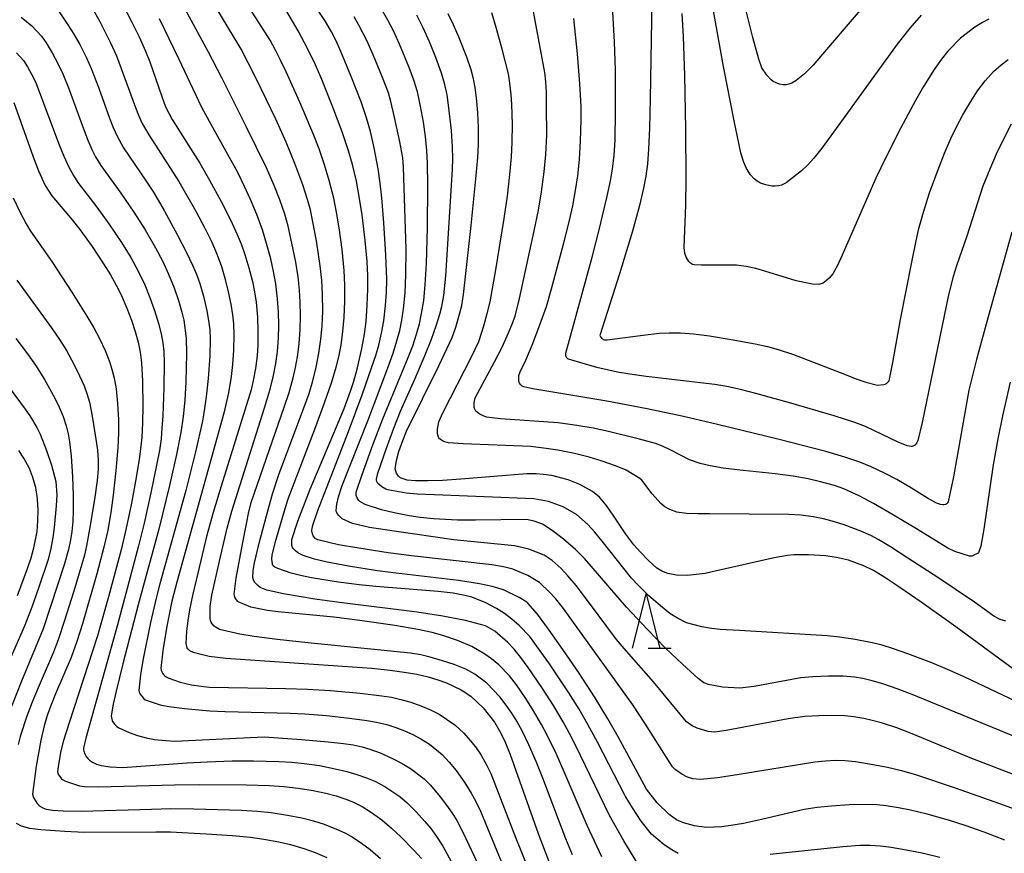
# Model space of a CAD drawing. Units: metres. Extents: x -42055 to -39747, y -126091 to -124373.
# Drawn here: x -41959 to -41868, y -124609 to -124533 of the extents above; entities that cross this region are included whole.
import ezdxf

# ---------------------------------------------------------------- set-up
doc = ezdxf.new("R2010")
doc.units = ezdxf.units.M
doc.header["$LTSCALE"] = 2.5
doc.layers.get('0').update_dxf_attribs({"linetype": 'CONTINUOUS'})
for name, color, linetype in [('6332000', 7, 'CONTINUOUS'), ('7101000', 7, 'CONTINUOUS'), ('7102000', 7, 'CONTINUOUS')]:
    doc.layers.add(name, color=color, linetype=linetype)

# ---------------------------------------------------------------- blocks, each defined once
blk = doc.blocks.new('633200')
at = {"color": 0, "linetype": 'ByBlock', "lineweight": -2}
for points in [[(-0.5, -1), (0, 1), (0.5, -1)], [(0.08, -1), (0.92, -1)]]:
    blk.add_lwpolyline(points, dxfattribs=at)

msp = doc.modelspace()

# ---------------------------------------------------------------- linework, layer by layer
at = {"layer": '7101000', "flags": 128}
for points, elevation in [([(-41900.461, -124529.45), (-41900.45, -124532.862), (-41900.548, -124540.087), (-41900.612, -124542.793), (-41900.706, -124544.724), (-41900.814, -124546.081), (-41900.955, -124547.204), (-41901.163, -124548.313), (-41901.546, -124549.914), (-41902.199, -124552.276), (-41903.375, -124556.178), (-41905.183, -124561.871), (-41905.12, -124561.995), (-41905.046, -124562.102), (-41905.004, -124562.143), (-41904.947, -124562.182), (-41904.87, -124562.218), (-41904.761, -124562.248), (-41904.655, -124562.26), (-41904.517, -124562.26), (-41900.754, -124561.769), (-41899.711, -124561.652), (-41898.812, -124561.605), (-41897.786, -124561.623), (-41896.576, -124561.719), (-41895.106, -124561.891), (-41893.104, -124562.217), (-41890.911, -124562.629), (-41889.781, -124562.877), (-41888.801, -124563.133), (-41887.379, -124563.612), (-41883.103, -124565.277), (-41881.631, -124565.838), (-41880.737, -124566.145), (-41879.648, -124566.42), (-41879.086, -124566.372), (-41878.949, -124566.335), (-41878.842, -124566.282), (-41878.766, -124566.228), (-41878.642, -124566.102), (-41878.61, -124566.048), (-41878.598, -124566.022), (-41878.249, -124564.336), (-41877.54, -124560.391), (-41876.506, -124555.107), (-41876.111, -124553.145), (-41875.85, -124552.011), (-41875.436, -124550.511), (-41874.868, -124548.75), (-41874.123, -124546.706), (-41873.491, -124545.092), (-41872.917, -124543.752), (-41872.408, -124542.667), (-41871.824, -124541.578), (-41871.086, -124540.341), (-41870.466, -124539.367), (-41869.763, -124538.445), (-41868.984, -124537.586), (-41868.284, -124536.983), (-41867.64, -124536.495)], 390), ([(-41949.471, -124530.602), (-41948.234, -124532.992), (-41947.54, -124534.413), (-41946.951, -124535.734), (-41946.554, -124536.709), (-41945.466, -124539.901), (-41945.109, -124540.844), (-41944.52, -124542.005), (-41942.808, -124544.658), (-41941.959, -124546.021), (-41941.064, -124547.578), (-41940.011, -124549.539), (-41939.153, -124551.234), (-41938.536, -124552.572), (-41938.175, -124553.428), (-41937.822, -124554.416), (-41937.452, -124555.65), (-41937.126, -124556.909), (-41936.926, -124557.832), (-41936.781, -124558.794), (-41936.676, -124560.172), (-41936.623, -124561.508), (-41936.624, -124562.713), (-41936.693, -124563.736), (-41936.846, -124564.885), (-41937.051, -124565.99), (-41937.244, -124566.847), (-41940.001, -124575.71), (-41940.732, -124578.131), (-41941.338, -124580.343), (-41942.16, -124583.697), (-41942.628, -124585.767), (-41942.901, -124587.078), (-41943.077, -124588.078), (-41943.198, -124589.086), (-41943.251, -124590.191), (-41943.201, -124590.447), (-41943.149, -124590.577), (-41943.099, -124590.66), (-41943.051, -124590.714), (-41942.988, -124590.764), (-41942.904, -124590.818), (-41942.566, -124590.97), (-41941.115, -124591.353), (-41939.565, -124591.517), (-41928.822, -124592.252), (-41926.137, -124592.46), (-41924.479, -124592.625), (-41923.177, -124592.8), (-41922.013, -124593.008), (-41920.986, -124593.247), (-41920.088, -124593.512), (-41919.295, -124593.791), (-41917.948, -124594.425), (-41917.049, -124595.024), (-41915.908, -124596.097), (-41914.877, -124597.411), (-41914.408, -124598.204), (-41913.962, -124599.1), (-41913.423, -124600.394), (-41910.845, -124607.642), (-41909.828, -124610.385)], 420), ([(-41867.958, -124608.265), (-41869.845, -124607.536), (-41871.503, -124606.948), (-41873.136, -124606.429), (-41875.109, -124605.881), (-41876.641, -124605.503), (-41877.742, -124605.274), (-41878.861, -124605.096), (-41879.73, -124605.005), (-41880.659, -124604.973), (-41882.261, -124605.021), (-41883.901, -124605.129), (-41885.216, -124605.256), (-41886.408, -124605.426), (-41890.333, -124606.368), (-41891.978, -124606.72), (-41893.148, -124606.921), (-41893.979, -124607.03), (-41895.398, -124607.088), (-41896.494, -124606.945), (-41897.508, -124606.669), (-41898.128, -124606.384), (-41898.808, -124605.9), (-41899.932, -124604.825), (-41900.893, -124603.561), (-41903.519, -124598.758), (-41904.458, -124597.106), (-41905.692, -124595.083), (-41907.097, -124592.915), (-41908.582, -124590.729), (-41909.911, -124588.852), (-41910.935, -124587.49), (-41911.815, -124586.464), (-41911.91, -124586.382), (-41912.62, -124585.94), (-41914.033, -124585.249), (-41915.095, -124584.925), (-41916.248, -124584.693), (-41918.191, -124584.401), (-41923.91, -124583.718), (-41925.639, -124583.506), (-41928.289, -124583.073), (-41930.26, -124582.703), (-41931.435, -124582.437), (-41932.452, -124582.089), (-41932.961, -124581.832), (-41933.21, -124581.624), (-41933.376, -124581.442), (-41933.44, -124581.345), (-41933.48, -124581.249), (-41933.503, -124581.154), (-41933.512, -124580.749), (-41933.493, -124580.606), (-41932.946, -124578.946), (-41931.83, -124575.989), (-41929.395, -124570.249), (-41928.694, -124568.558), (-41928.1, -124566.981), (-41927.797, -124566.069), (-41927.462, -124564.846), (-41927.057, -124563.051), (-41926.822, -124561.742), (-41926.677, -124560.582), (-41926.566, -124559.072), (-41926.515, -124557.608), (-41926.516, -124556.355), (-41926.575, -124555.048), (-41926.752, -124553.112), (-41927.053, -124550.776), (-41927.308, -124549.082), (-41927.573, -124547.661), (-41927.924, -124546.15), (-41928.283, -124544.88), (-41928.874, -124543.129), (-41929.733, -124540.855), (-41930.75, -124538.337), (-41931.336, -124536.979), (-41932.061, -124535.47), (-41932.93, -124533.839), (-41933.977, -124532.087)], 410), ([(-41865.991, -124593.402), (-41872.459, -124588.653), (-41875.551, -124586.441), (-41877.697, -124584.964), (-41878.987, -124584.11), (-41880.044, -124583.473), (-41880.913, -124583.026), (-41882.341, -124582.504), (-41883.446, -124582.26), (-41884.432, -124582.106), (-41886.009, -124582.038), (-41886.77, -124582.026), (-41887.356, -124582.038), (-41887.924, -124582.077), (-41889.174, -124582.298), (-41894.579, -124583.524), (-41895.52, -124583.728), (-41897.167, -124583.933), (-41898.141, -124583.887), (-41898.934, -124583.734), (-41899.497, -124583.516), (-41899.942, -124583.257), (-41900.681, -124582.586), (-41901.458, -124581.794), (-41902.065, -124581.101), (-41902.805, -124580.121), (-41904.036, -124578.282), (-41904.609, -124577.456), (-41905.209, -124576.735), (-41905.87, -124576.206), (-41907.028, -124575.552), (-41908.113, -124575.119), (-41909.603, -124574.726), (-41910.393, -124574.626), (-41911.039, -124574.583), (-41911.901, -124574.593), (-41917.976, -124575.081), (-41919.657, -124575.194), (-41921.014, -124575.237), (-41922.139, -124575.233), (-41922.895, -124575.16), (-41923.46, -124574.987), (-41923.586, -124574.913), (-41923.699, -124574.804), (-41923.897, -124574.523), (-41923.96, -124574.339), (-41923.992, -124574.127), (-41923.99, -124573.93), (-41923.898, -124573.363), (-41923.669, -124572.511), (-41923.308, -124571.501), (-41922.958, -124570.653), (-41919.989, -124564.652), (-41919.243, -124563.099), (-41918.781, -124562.04), (-41918.428, -124561.1), (-41918.083, -124559.91), (-41917.89, -124559.089), (-41917.719, -124558.086), (-41917.033, -124551.738), (-41916.593, -124547.447), (-41916.417, -124545.507), (-41916.353, -124544.297), (-41916.35, -124542.751), (-41916.401, -124541.403), (-41916.52, -124540.011), (-41916.649, -124539.065), (-41916.805, -124538.255), (-41917.018, -124537.434), (-41917.405, -124536.277), (-41918.12, -124534.482), (-41918.635, -124533.3), (-41919.126, -124532.276)], 400), ([(-41959.052, -124540.442), (-41957.279, -124545.42), (-41956.8, -124546.71), (-41956.169, -124548.077), (-41955.561, -124549.007), (-41953.71, -124551.227), (-41952.999, -124552.11), (-41951.859, -124553.679), (-41950.811, -124555.263), (-41950.192, -124556.272), (-41949.657, -124557.224), (-41949.21, -124558.11), (-41948.668, -124559.353), (-41948.243, -124560.462), (-41947.9, -124561.505), (-41947.642, -124562.476), (-41947.465, -124563.392), (-41947.339, -124564.36), (-41947.237, -124566.049), (-41947.197, -124568.391), (-41947.22, -124569.895), (-41947.302, -124571.238), (-41947.511, -124573.036), (-41947.805, -124574.902), (-41948.25, -124577.274), (-41948.741, -124579.588), (-41949.201, -124581.554), (-41950.367, -124585.881), (-41951.383, -124589.486), (-41953.974, -124597.47), (-41954.489, -124599.107), (-41954.75, -124600.04), (-41954.967, -124601.295), (-41955.038, -124601.936), (-41955.006, -124602.095), (-41954.947, -124602.245), (-41954.753, -124602.537), (-41954.68, -124602.621), (-41954.604, -124602.686), (-41954.302, -124602.849), (-41953.034, -124603.256), (-41952.525, -124603.333), (-41951.29, -124603.368), (-41944.297, -124603.177), (-41942.025, -124603.137), (-41937.672, -124603.178), (-41935.553, -124603.247), (-41934.242, -124603.332), (-41932.937, -124603.467), (-41931.553, -124603.697), (-41930.38, -124603.947), (-41929.429, -124604.189), (-41928.557, -124604.481), (-41927.835, -124604.779), (-41927.051, -124605.176), (-41926.197, -124605.701), (-41925.232, -124606.404), (-41924.335, -124607.149), (-41923.482, -124607.944), (-41922.296, -124609.167), (-41921.598, -124609.934)], 430), ([(-41958.713, -124585.759), (-41957.811, -124583.287), (-41957.482, -124582.316), (-41957.215, -124581.398), (-41956.906, -124579.885), (-41956.846, -124578.905), (-41956.828, -124577.916), (-41956.88, -124576.881), (-41957.047, -124575.821), (-41957.34, -124574.816), (-41957.628, -124574.096), (-41958.158, -124573.143), (-41958.598, -124572.424)], 440)]:
    msp.add_lwpolyline(points, dxfattribs=dict(at, elevation=elevation))
at = {"layer": '7102000', "flags": 128}
for points, elevation in [([(-41875.658, -124532.418), (-41876.679, -124533.605), (-41877.854, -124535.062), (-41883.456, -124542.815), (-41884.785, -124544.625), (-41885.516, -124545.553), (-41886.091, -124546.188), (-41886.656, -124546.729), (-41888.072, -124547.813), (-41888.474, -124548.025), (-41888.761, -124548.109), (-41889.059, -124548.145), (-41889.376, -124548.128), (-41889.938, -124548.021), (-41890.42, -124547.856), (-41890.726, -124547.682), (-41890.995, -124547.465), (-41891.345, -124547.075), (-41891.715, -124546.51), (-41891.995, -124545.873), (-41892.229, -124545.064), (-41892.852, -124542.133), (-41893.834, -124537.141), (-41896.65, -124521.371)], 386), ([(-41897.978, -124609.473), (-41898.583, -124609.163), (-41899.279, -124608.696), (-41900.432, -124607.711), (-41901.385, -124606.505), (-41902.182, -124605.272), (-41902.85, -124604.172), (-41905.407, -124599.25), (-41906.281, -124597.615), (-41907.083, -124596.213), (-41908.041, -124594.699), (-41909.89, -124591.965), (-41911.005, -124590.379), (-41911.638, -124589.54), (-41912.614, -124588.515), (-41913.277, -124587.933), (-41913.959, -124587.42), (-41914.694, -124586.96), (-41915.66, -124586.452), (-41916.959, -124585.911), (-41917.615, -124585.751), (-41918.669, -124585.556), (-41920.044, -124585.384), (-41925.782, -124584.927), (-41927.313, -124584.779), (-41929.203, -124584.528), (-41931.691, -124584.128), (-41932.704, -124583.932), (-41933.567, -124583.724), (-41934.798, -124583.294), (-41935.083, -124583.155), (-41935.177, -124583.074), (-41935.23, -124583.008), (-41935.272, -124582.934), (-41935.298, -124582.862), (-41935.334, -124582.423), (-41935.305, -124582.02), (-41934.983, -124580.713), (-41934.278, -124578.298), (-41933.829, -124576.87), (-41931.377, -124570.466), (-41930.49, -124568.04), (-41929.838, -124566.11), (-41929.423, -124564.76), (-41929.185, -124563.828), (-41928.978, -124562.764), (-41928.804, -124561.502), (-41928.688, -124560.198), (-41928.624, -124558.703), (-41928.629, -124557.206), (-41928.692, -124555.892), (-41928.89, -124553.946), (-41929.159, -124551.95), (-41929.395, -124550.515), (-41929.654, -124549.231), (-41930.071, -124547.6), (-41930.505, -124546.155), (-41931.005, -124544.705), (-41931.511, -124543.385), (-41932.786, -124540.412), (-41934.038, -124537.612), (-41934.545, -124536.536), (-41935.002, -124535.617), (-41935.485, -124534.715), (-41941.997, -124524.575)], 412), ([(-41901.181, -124611.291), (-41902.971, -124608.322), (-41904.294, -124605.997), (-41906.961, -124600.466), (-41907.794, -124598.805), (-41908.571, -124597.369), (-41909.436, -124595.893), (-41910.456, -124594.311), (-41911.77, -124592.399), (-41912.454, -124591.461), (-41913.063, -124590.71), (-41913.635, -124590.097), (-41914.848, -124589.054), (-41915.714, -124588.567), (-41917.533, -124588.076), (-41919.614, -124587.677), (-41921.994, -124587.295), (-41929.135, -124586.404), (-41931.402, -124586.094), (-41934.268, -124585.623), (-41935.79, -124585.28), (-41936.404, -124585.015), (-41936.646, -124584.842), (-41936.827, -124584.66), (-41936.925, -124584.529), (-41937.031, -124584.31), (-41937.085, -124584.12), (-41937.065, -124583.48), (-41936.952, -124582.76), (-41936.509, -124580.941), (-41935.623, -124577.653), (-41935.242, -124576.318), (-41934.698, -124574.65), (-41932.331, -124568.345), (-41931.925, -124567.198), (-41931.577, -124566.022), (-41931.27, -124564.761), (-41931.023, -124563.476), (-41930.843, -124562.206), (-41930.73, -124561.016), (-41930.668, -124559.614), (-41930.682, -124558.072), (-41930.762, -124556.765), (-41930.894, -124555.463), (-41931.248, -124553.156), (-41931.564, -124551.401), (-41931.799, -124550.3), (-41932.051, -124549.352), (-41932.494, -124548.015), (-41933.234, -124546.048), (-41934.037, -124544.097), (-41934.984, -124541.979), (-41936.764, -124538.285), (-41937.508, -124536.805), (-41938.178, -124535.544), (-41941.967, -124529.197)], 414), ([(-41879.626, -124530.021), (-41884.711, -124536.004), (-41885.58, -124537.009), (-41886.363, -124537.79), (-41887.129, -124538.428), (-41887.539, -124538.656), (-41887.807, -124538.755), (-41888.05, -124538.8), (-41888.336, -124538.804), (-41888.666, -124538.752), (-41888.987, -124538.646), (-41889.251, -124538.504), (-41889.438, -124538.36), (-41889.852, -124537.921), (-41890.307, -124537.258), (-41890.584, -124536.462), (-41891.136, -124534.464), (-41892.268, -124529.889)], 384), ([(-41951.911, -124531.635), (-41951.169, -124532.982), (-41950.17, -124534.968), (-41949.628, -124536.154), (-41947.879, -124540.897), (-41947.612, -124541.593), (-41947.261, -124542.359), (-41946.657, -124543.419), (-41944.654, -124546.505), (-41943.906, -124547.694), (-41942.345, -124550.418), (-41941.493, -124552.003), (-41940.866, -124553.289), (-41940.366, -124554.449), (-41939.982, -124555.502), (-41939.657, -124556.576), (-41939.347, -124557.848), (-41939.115, -124558.99), (-41938.968, -124559.962), (-41938.884, -124560.796), (-41938.84, -124561.801), (-41938.866, -124563.197), (-41938.957, -124564.529), (-41939.087, -124565.645), (-41939.333, -124567.135), (-41939.755, -124569.008), (-41944.093, -124584.532), (-41944.525, -124586.287), (-41944.957, -124588.446), (-41945.328, -124590.601), (-41945.54, -124592.447), (-41945.515, -124592.627), (-41945.469, -124592.777), (-41945.402, -124592.911), (-41945.314, -124593.028), (-41945.225, -124593.116), (-41945.054, -124593.239), (-41944.827, -124593.354), (-41943.775, -124593.726), (-41942.737, -124593.99), (-41941.837, -124594.114), (-41941.079, -124594.193), (-41934.06, -124594.325), (-41932.081, -124594.371), (-41929.947, -124594.5), (-41927.209, -124594.745), (-41925.22, -124594.985), (-41924.339, -124595.125), (-41923.476, -124595.316), (-41922.581, -124595.571), (-41921.657, -124595.897), (-41920.764, -124596.284), (-41919.976, -124596.685), (-41918.517, -124597.659), (-41917.695, -124598.432), (-41917.111, -124599.086), (-41916.635, -124599.689), (-41916.112, -124600.456), (-41915.585, -124601.389), (-41915.209, -124602.14), (-41912.915, -124608.077), (-41911.295, -124612.096)], 422), ([(-41905.015, -124609.801), (-41906.367, -124606.923), (-41908.458, -124601.975), (-41909.204, -124600.293), (-41910.019, -124598.613), (-41910.54, -124597.617), (-41911.374, -124596.203), (-41912.058, -124595.137), (-41912.86, -124593.988), (-41913.508, -124593.156), (-41914.48, -124592.142), (-41915.165, -124591.583), (-41915.775, -124591.144), (-41916.97, -124590.45), (-41918.268, -124589.917), (-41919.612, -124589.457), (-41920.608, -124589.164), (-41921.912, -124588.882), (-41924.047, -124588.523), (-41927.241, -124588.072), (-41929.643, -124587.768), (-41934.776, -124587.274), (-41935.747, -124587.153), (-41937.288, -124586.831), (-41938.426, -124586.339), (-41938.503, -124586.272), (-41938.66, -124586.071), (-41938.74, -124585.918), (-41938.79, -124585.762), (-41938.809, -124585.646), (-41938.627, -124584.181), (-41938.051, -124581.057), (-41937.677, -124579.17), (-41937.445, -124578.068), (-41937.218, -124577.12), (-41934.2, -124568.437), (-41933.762, -124567.1), (-41933.384, -124565.75), (-41933.169, -124564.794), (-41932.995, -124563.817), (-41932.845, -124562.624), (-41932.742, -124561.319), (-41932.705, -124560.011), (-41932.725, -124558.808), (-41932.798, -124557.678), (-41932.935, -124556.459), (-41933.147, -124555.106), (-41933.494, -124553.368), (-41933.857, -124551.804), (-41934.154, -124550.71), (-41934.604, -124549.379), (-41935.125, -124548.066), (-41935.842, -124546.444), (-41937.666, -124542.705), (-41939.933, -124538.183), (-41941.159, -124535.821), (-41943.325, -124531.857)], 416), ([(-41856.026, -124609.404), (-41868.419, -124604.915), (-41872.506, -124603.47), (-41876.136, -124602.267), (-41877.341, -124601.904), (-41878.742, -124601.569), (-41880.569, -124601.23), (-41881.679, -124601.071), (-41882.653, -124600.98), (-41883.557, -124600.95), (-41884.437, -124600.985), (-41885.412, -124601.091), (-41892.554, -124602.255), (-41894.358, -124602.54), (-41895.939, -124602.686), (-41896.649, -124602.612), (-41897.137, -124602.465), (-41897.652, -124602.194), (-41898.268, -124601.772), (-41898.512, -124601.51), (-41901.05, -124597.512), (-41902.161, -124595.831), (-41907.769, -124588.027), (-41908.54, -124586.961), (-41909.247, -124586.08), (-41909.808, -124585.447), (-41910.744, -124584.58), (-41911.815, -124583.914), (-41913.2, -124583.351), (-41914.055, -124583.142), (-41915.112, -124582.943), (-41922.505, -124582.132), (-41924.65, -124581.851), (-41927.355, -124581.426), (-41929.212, -124581.102), (-41931.11, -124580.639), (-41931.35, -124580.515), (-41931.405, -124580.474), (-41931.546, -124580.278), (-41931.582, -124580.197), (-41931.645, -124579.971), (-41931.661, -124579.839), (-41931.656, -124579.756), (-41931.571, -124579.307), (-41931.121, -124577.948), (-41928.306, -124570.678), (-41927.052, -124567.313), (-41926.167, -124564.821), (-41925.793, -124563.699), (-41925.513, -124562.743), (-41925.256, -124561.653), (-41925.054, -124560.502), (-41924.883, -124559.109), (-41924.797, -124557.916), (-41924.782, -124556.699), (-41924.863, -124554.46), (-41925.057, -124551.51), (-41925.245, -124549.217), (-41925.392, -124547.861), (-41925.581, -124546.542), (-41925.94, -124544.603), (-41926.285, -124543.104), (-41926.635, -124541.845), (-41927.128, -124540.379), (-41928.041, -124538.036), (-41929.001, -124535.765), (-41929.469, -124534.704), (-41929.852, -124533.944), (-41930.418, -124532.988), (-41931.265, -124531.72)], 408), ([(-41866.182, -124599.091), (-41876.486, -124594.878), (-41877.864, -124594.332), (-41879.157, -124593.886), (-41880.148, -124593.596), (-41881, -124593.39), (-41881.773, -124593.274), (-41882.81, -124593.189), (-41884.163, -124593.18), (-41885.612, -124593.241), (-41886.724, -124593.344), (-41890.991, -124594.12), (-41892.327, -124594.286), (-41893.914, -124594.197), (-41895.189, -124593.957), (-41895.626, -124593.787), (-41896.159, -124593.407), (-41897.59, -124592.088), (-41899.141, -124590.597), (-41900.816, -124588.886), (-41902.73, -124586.828), (-41905.976, -124583.068), (-41906.593, -124582.349), (-41907.429, -124581.55), (-41908.535, -124580.587), (-41909.564, -124579.783), (-41910.452, -124579.201), (-41911.227, -124578.921), (-41911.927, -124578.768), (-41916.623, -124578.843), (-41918.27, -124578.83), (-41920.484, -124578.704), (-41921.72, -124578.604), (-41922.719, -124578.456), (-41924.101, -124578.16), (-41925.254, -124577.88), (-41926.771, -124577.392), (-41927.254, -124577.131), (-41927.353, -124577.027), (-41927.476, -124576.838), (-41927.592, -124576.562), (-41927.598, -124576.346), (-41927.586, -124576.271), (-41927.055, -124574.648), (-41926.064, -124571.911), (-41925.148, -124569.515), (-41922.815, -124563.884), (-41922.389, -124562.799), (-41922.037, -124561.734), (-41921.782, -124560.788), (-41921.574, -124559.829), (-41921.386, -124558.651), (-41921.233, -124557.188), (-41921.119, -124555.235), (-41921.04, -124551.954), (-41921.015, -124548.077), (-41921.035, -124546.012), (-41921.089, -124544.849), (-41921.217, -124543.551), (-41921.402, -124542.258), (-41921.673, -124540.788), (-41921.966, -124539.47), (-41922.275, -124538.392), (-41922.71, -124537.206), (-41923.613, -124535.074), (-41924.16, -124533.857), (-41924.669, -124532.857), (-41925.16, -124532.009)], 404), ([(-41867.481, -124566.16), (-41868.178, -124569.249), (-41868.602, -124571.373), (-41869.028, -124573.746), (-41869.876, -124579.681), (-41870.167, -124581.233), (-41870.372, -124581.832), (-41870.419, -124581.879), (-41870.856, -124582.098), (-41870.996, -124582.143), (-41871.125, -124582.162), (-41871.207, -124582.162), (-41872.555, -124581.734), (-41873.209, -124581.424), (-41876.079, -124579.632), (-41878.353, -124578.276), (-41880.034, -124577.317), (-41881.362, -124576.609), (-41882.023, -124576.281), (-41882.754, -124575.963), (-41883.626, -124575.658), (-41884.888, -124575.301), (-41886.043, -124575.047), (-41887.418, -124574.807), (-41889.078, -124574.565), (-41892.556, -124574.218), (-41893.838, -124574.068), (-41895.047, -124573.857), (-41895.958, -124573.644), (-41896.956, -124573.296), (-41898.733, -124572.372), (-41899.417, -124572.045), (-41900.086, -124571.783), (-41901.53, -124571.381), (-41904.393, -124570.684), (-41905.813, -124570.385), (-41907.304, -124570.13), (-41909.024, -124569.889), (-41914.337, -124569.511), (-41915.62, -124569.358), (-41915.99, -124569.221), (-41916.292, -124569.056), (-41916.48, -124568.91), (-41916.577, -124568.808), (-41916.656, -124568.688), (-41916.71, -124568.568), (-41916.737, -124568.471), (-41916.755, -124568.3), (-41916.743, -124568.046), (-41916.647, -124567.59), (-41914.864, -124564.288), (-41914.179, -124562.943), (-41913.577, -124561.614), (-41913.214, -124560.726), (-41912.977, -124560.07), (-41912.568, -124558.473), (-41911.219, -124552.23), (-41910.82, -124550.328), (-41910.539, -124548.666), (-41910.306, -124546.807), (-41910.159, -124545.234), (-41910.075, -124543.44), (-41910.078, -124540.776), (-41910.103, -124539.511), (-41910.159, -124538.532), (-41910.259, -124537.673), (-41911.067, -124533.241), (-41911.425, -124531.406)], 396), ([(-41867.365, -124542.439), (-41868.026, -124543.677), (-41868.747, -124545.185), (-41869.348, -124546.558), (-41869.97, -124548.125), (-41871.446, -124552.735), (-41872.39, -124555.441), (-41872.71, -124556.429), (-41873.148, -124558.119), (-41875.551, -124569.848), (-41875.944, -124571.511), (-41876.056, -124571.727), (-41876.185, -124571.901), (-41876.25, -124571.966), (-41876.326, -124572.013), (-41876.399, -124572.042), (-41876.467, -124572.057), (-41876.567, -124572.059), (-41876.929, -124571.995), (-41877.754, -124571.676), (-41879.994, -124570.582), (-41880.754, -124570.235), (-41881.74, -124569.867), (-41883.655, -124569.249), (-41887.843, -124568.029), (-41890.838, -124567.199), (-41892.257, -124566.834), (-41893.513, -124566.561), (-41894.629, -124566.366), (-41900.931, -124565.638), (-41902.438, -124565.431), (-41903.57, -124565.231), (-41905.464, -124564.799), (-41908.081, -124564.04), (-41908.113, -124564.023), (-41908.171, -124563.977), (-41908.22, -124563.921), (-41908.247, -124563.881), (-41908.292, -124563.784), (-41908.307, -124563.72), (-41908.315, -124563.574), (-41908.309, -124563.474), (-41905.898, -124554.645), (-41905.213, -124552.028), (-41904.505, -124549.041), (-41904.212, -124547.651), (-41904.023, -124546.559), (-41903.868, -124545.28), (-41903.778, -124543.891), (-41903.742, -124541.237), (-41903.762, -124537.426), (-41903.837, -124534.895), (-41904.033, -124531.541)], 392), ([(-41958.383, -124532.603), (-41957.403, -124533.384), (-41956.521, -124534.347), (-41956.098, -124534.942), (-41955.541, -124535.882), (-41955.027, -124536.859), (-41954.571, -124537.8), (-41954.044, -124539.079), (-41952.697, -124542.775), (-41952.262, -124543.911), (-41951.907, -124544.746), (-41951.562, -124545.434), (-41951.065, -124546.218), (-41949.232, -124548.766), (-41948.03, -124550.536), (-41947, -124552.156), (-41946.039, -124553.811), (-41945.376, -124555.055), (-41944.841, -124556.21), (-41944.334, -124557.492), (-41943.938, -124558.641), (-41943.617, -124559.729), (-41943.44, -124560.455), (-41943.216, -124562.121), (-41943.194, -124563.541), (-41943.257, -124566.124), (-41943.352, -124567.806), (-41943.499, -124569.296), (-41943.71, -124570.778), (-41944.102, -124572.8), (-41944.738, -124575.645), (-41945.737, -124579.681), (-41947.623, -124586.633), (-41949.039, -124592.058), (-41949.67, -124594.554), (-41949.942, -124595.76), (-41950.101, -124596.842), (-41950.092, -124596.984), (-41950.033, -124597.269), (-41949.991, -124597.36), (-41949.785, -124597.636), (-41949.626, -124597.787), (-41949.415, -124597.938), (-41948.472, -124598.372), (-41947.686, -124598.636), (-41946.9, -124598.839), (-41946.123, -124598.991), (-41945.088, -124599.104), (-41944.266, -124599.157), (-41936.702, -124598.783), (-41936.045, -124598.769), (-41932.611, -124599.003), (-41930.171, -124599.216), (-41928.746, -124599.366), (-41927.867, -124599.493), (-41927.049, -124599.667), (-41926.326, -124599.878), (-41925.38, -124600.239), (-41924.262, -124600.747), (-41923.377, -124601.208), (-41922.584, -124601.677), (-41921.349, -124602.622), (-41920.761, -124603.21), (-41919.868, -124604.277), (-41919.194, -124605.168), (-41918.714, -124605.856), (-41918.34, -124606.445), (-41917.778, -124607.517), (-41916.16, -124610.959)], 426), ([(-41954.894, -124532.101), (-41954.085, -124533.297), (-41953.538, -124534.167), (-41953.011, -124535.106), (-41952.395, -124536.337), (-41951.951, -124537.317), (-41951.248, -124539.107), (-41950.28, -124541.866), (-41949.941, -124542.735), (-41949.57, -124543.537), (-41948.993, -124544.602), (-41946.903, -124547.658), (-41946.236, -124548.674), (-41945.241, -124550.377), (-41944.005, -124552.651), (-41943.189, -124554.221), (-41942.627, -124555.397), (-41942.272, -124556.232), (-41941.971, -124557.075), (-41941.642, -124558.237), (-41941.324, -124559.602), (-41941.157, -124560.493), (-41941.051, -124561.35), (-41941.013, -124562.197), (-41941.056, -124563.73), (-41941.201, -124565.824), (-41941.373, -124567.488), (-41941.52, -124568.569), (-41941.731, -124569.74), (-41942.373, -124572.559), (-41943.262, -124576.116), (-41945.631, -124584.68), (-41945.989, -124586.005), (-41946.49, -124588.252), (-41947.19, -124591.737), (-41947.419, -124593.069), (-41947.566, -124594.489), (-41947.532, -124594.617), (-41947.437, -124594.822), (-41947.189, -124595.188), (-41947.109, -124595.272), (-41946.975, -124595.352), (-41945.621, -124595.822), (-41944.807, -124595.984), (-41943.377, -124596.15), (-41941.058, -124596.355), (-41939.633, -124596.445), (-41933.648, -124596.589), (-41932.302, -124596.634), (-41930.317, -124596.787), (-41928.201, -124597.028), (-41926.619, -124597.251), (-41925.714, -124597.406), (-41924.764, -124597.633), (-41923.93, -124597.889), (-41923.136, -124598.194), (-41922.376, -124598.544), (-41921.644, -124598.941), (-41920.864, -124599.436), (-41919.684, -124600.397), (-41919.031, -124601.098), (-41918.413, -124601.847), (-41917.612, -124602.992), (-41917.025, -124603.939), (-41916.636, -124604.631), (-41916.172, -124605.602), (-41912.229, -124615.117)], 424), ([(-41907.697, -124609.612), (-41908.318, -124608.152), (-41910.424, -124602.556), (-41911.033, -124601.031), (-41911.707, -124599.498), (-41912.304, -124598.266), (-41912.832, -124597.307), (-41913.276, -124596.586), (-41913.793, -124595.84), (-41914.394, -124595.074), (-41915.589, -124593.836), (-41916.676, -124593.013), (-41917.507, -124592.553), (-41918.595, -124592.115), (-41919.65, -124591.757), (-41920.793, -124591.427), (-41921.647, -124591.232), (-41922.589, -124591.082), (-41931.744, -124590.157), (-41934.869, -124589.806), (-41936.957, -124589.535), (-41938.274, -124589.322), (-41940.147, -124588.885), (-41940.475, -124588.715), (-41940.646, -124588.576), (-41940.83, -124588.361), (-41940.921, -124588.207), (-41940.981, -124588.053), (-41941.022, -124587.85), (-41941.018, -124586.784), (-41940.847, -124585.73), (-41940.163, -124582.596), (-41939.443, -124579.562), (-41939.033, -124578.021), (-41936.031, -124568.503), (-41935.508, -124566.804), (-41935.183, -124565.531), (-41934.974, -124564.431), (-41934.826, -124563.32), (-41934.726, -124562.063), (-41934.695, -124560.942), (-41934.724, -124559.68), (-41934.814, -124558.49), (-41934.986, -124557.105), (-41935.183, -124555.975), (-41935.443, -124554.808), (-41935.823, -124553.388), (-41936.215, -124552.139), (-41936.724, -124550.733), (-41937.298, -124549.35), (-41937.845, -124548.158), (-41938.483, -124546.881), (-41941.08, -124542.183), (-41941.776, -124540.902), (-41943.881, -124536.421), (-41945.666, -124532.743)], 418), ([(-41866.22, -124602.583), (-41871.132, -124600.7), (-41876.49, -124598.484), (-41877.877, -124597.946), (-41879.204, -124597.511), (-41880.145, -124597.248), (-41880.919, -124597.065), (-41881.837, -124596.921), (-41882.671, -124596.84), (-41883.931, -124596.801), (-41885.054, -124596.82), (-41886.342, -124596.9), (-41887.889, -124597.091), (-41893.589, -124598.186), (-41894.606, -124598.318), (-41895.245, -124598.266), (-41896.253, -124597.955), (-41896.713, -124597.742), (-41897.219, -124597.388), (-41900.251, -124593.715), (-41902.946, -124590.63), (-41903.664, -124589.797), (-41906.236, -124586.34), (-41907.377, -124584.861), (-41908.129, -124583.964), (-41908.752, -124583.274), (-41909.561, -124582.538), (-41910.317, -124582.053), (-41911.712, -124581.517), (-41912.376, -124581.343), (-41913.049, -124581.204), (-41918.608, -124580.636), (-41924.103, -124579.861), (-41926.355, -124579.51), (-41927.937, -124579.134), (-41928.871, -124578.705), (-41929.047, -124578.571), (-41929.199, -124578.41), (-41929.334, -124578.214), (-41929.404, -124578.07), (-41929.426, -124577.999), (-41929.433, -124577.961), (-41929.377, -124577.379), (-41929.208, -124576.685), (-41928.882, -124575.665), (-41926.532, -124569.697), (-41924.69, -124564.838), (-41924.199, -124563.494), (-41923.838, -124562.349), (-41923.582, -124561.403), (-41923.381, -124560.441), (-41923.227, -124559.4), (-41923.09, -124557.936), (-41923.015, -124556.295), (-41922.993, -124553.926), (-41923.212, -124547.369), (-41923.246, -124546.348), (-41923.316, -124545.525), (-41923.588, -124544.051), (-41924.095, -124541.669), (-41924.396, -124540.353), (-41924.629, -124539.549), (-41925.164, -124538.141), (-41926.041, -124536.045), (-41926.619, -124534.752), (-41927.343, -124533.315), (-41927.769, -124532.561)], 406), ([(-41865.058, -124596.4), (-41871.7, -124593.257), (-41873.019, -124592.653), (-41874.67, -124591.97), (-41876.881, -124591.126), (-41878.189, -124590.659), (-41879.33, -124590.306), (-41880.294, -124590.078), (-41881.707, -124589.822), (-41883.16, -124589.598), (-41884.289, -124589.475), (-41892.344, -124588.992), (-41894.125, -124588.879), (-41894.937, -124588.803), (-41895.809, -124588.657), (-41897.221, -124588.276), (-41898.057, -124587.856), (-41898.741, -124587.414), (-41899.619, -124586.725), (-41900.672, -124585.787), (-41901.679, -124584.81), (-41902.28, -124584.171), (-41904.961, -124580.773), (-41905.649, -124579.939), (-41906.307, -124579.223), (-41907.342, -124578.325), (-41908.551, -124577.62), (-41909.904, -124577.135), (-41911.265, -124576.874), (-41920.395, -124576.519), (-41921.995, -124576.452), (-41922.996, -124576.372), (-41924.672, -124576.053), (-41924.867, -124575.982), (-41925.238, -124575.765), (-41925.492, -124575.561), (-41925.595, -124575.454), (-41925.663, -124575.353), (-41925.699, -124575.271), (-41925.723, -124575.172), (-41925.725, -124575.12), (-41925.721, -124575.066), (-41925.599, -124574.532), (-41924.806, -124572.227), (-41924.123, -124570.368), (-41923.503, -124568.823), (-41922.189, -124565.877), (-41921.3, -124563.779), (-41920.666, -124562.184), (-41920.222, -124560.957), (-41919.892, -124559.892), (-41919.718, -124559.198), (-41919.547, -124558.183), (-41919.353, -124556.385), (-41918.749, -124546.593), (-41918.703, -124545.589), (-41918.72, -124544.537), (-41918.839, -124542.999), (-41919.089, -124540.699), (-41919.237, -124539.73), (-41919.443, -124538.774), (-41919.746, -124537.733), (-41920.253, -124536.291), (-41920.844, -124534.847), (-41921.429, -124533.584), (-41922.023, -124532.42)], 402), ([(-41867.859, -124588.116), (-41868.383, -124587.96), (-41868.977, -124587.671), (-41870.757, -124586.387), (-41874.117, -124584.124), (-41876.86, -124582.328), (-41878.479, -124581.3), (-41879.532, -124580.662), (-41880.275, -124580.254), (-41881.196, -124579.84), (-41882.715, -124579.271), (-41883.819, -124578.917), (-41884.639, -124578.705), (-41885.562, -124578.535), (-41886.674, -124578.391), (-41887.821, -124578.303), (-41895.111, -124578.268), (-41896.16, -124578.26), (-41897.231, -124578.212), (-41898.122, -124578.091), (-41898.763, -124577.867), (-41899.228, -124577.621), (-41899.597, -124577.299), (-41900.364, -124576.427), (-41901.335, -124575.161), (-41901.524, -124574.996), (-41902.756, -124574.24), (-41903.747, -124573.833), (-41904.98, -124573.405), (-41906.156, -124573.049), (-41907.517, -124572.714), (-41909.06, -124572.413), (-41910.13, -124572.242), (-41911.544, -124572.075), (-41917.758, -124571.82), (-41919.116, -124571.72), (-41919.55, -124571.594), (-41919.752, -124571.494), (-41919.877, -124571.401), (-41919.931, -124571.348), (-41919.99, -124571.267), (-41920.023, -124571.203), (-41920.084, -124571.028), (-41920.122, -124570.806), (-41920.116, -124570.483), (-41919.982, -124569.807), (-41919.639, -124568.957), (-41916.96, -124563.752), (-41916.317, -124562.426), (-41915.855, -124560.976), (-41915.543, -124559.853), (-41915.281, -124558.762), (-41914.755, -124555.813), (-41913.994, -124551.096), (-41913.692, -124549.06), (-41913.453, -124547.06), (-41913.306, -124545.424), (-41913.24, -124544.116), (-41913.231, -124542.43), (-41913.284, -124540.61), (-41913.334, -124539.69), (-41913.451, -124538.651), (-41913.598, -124537.813), (-41914.168, -124535.535), (-41914.716, -124533.54), (-41915.133, -124532.189)], 398), ([(-41867.318, -124552.36), (-41869.496, -124560.152), (-41870.562, -124564.065), (-41870.97, -124565.65), (-41871.256, -124566.887), (-41872.687, -124574.85), (-41873.168, -124577.146), (-41873.229, -124577.256), (-41873.264, -124577.303), (-41873.31, -124577.346), (-41873.367, -124577.385), (-41873.423, -124577.41), (-41873.538, -124577.439), (-41873.647, -124577.439), (-41873.869, -124577.399), (-41874.24, -124577.27), (-41875.077, -124576.826), (-41876.546, -124575.892), (-41877.9, -124575.103), (-41879.019, -124574.519), (-41880.24, -124573.948), (-41881.284, -124573.511), (-41882.675, -124573.034), (-41884.411, -124572.525), (-41888.694, -124571.422), (-41894.381, -124570.046), (-41897.51, -124569.32), (-41900.833, -124568.613), (-41904.538, -124567.899), (-41911.348, -124566.754), (-41912.183, -124566.585), (-41912.321, -124566.512), (-41912.424, -124566.432), (-41912.524, -124566.323), (-41912.569, -124566.255), (-41912.61, -124566.166), (-41912.632, -124566.085), (-41912.629, -124565.528), (-41912.522, -124565.191), (-41912.005, -124564.139), (-41911.422, -124562.754), (-41910.703, -124560.886), (-41910.1, -124559.181), (-41909.619, -124557.572), (-41908.503, -124553.33), (-41908.012, -124551.397), (-41907.681, -124549.939), (-41907.413, -124548.545), (-41907.209, -124547.167), (-41907.053, -124545.678), (-41906.956, -124543.97), (-41906.909, -124542.018), (-41906.918, -124540.8), (-41907.029, -124538.716), (-41907.258, -124535.953), (-41907.59, -124532.721)], 394), ([(-41869.419, -124532.767), (-41870.019, -124533.088), (-41870.718, -124533.521), (-41872.029, -124534.534), (-41873.182, -124535.719), (-41873.776, -124536.464), (-41874.448, -124537.42), (-41875.422, -124538.964), (-41876.18, -124540.257), (-41877.508, -124542.757), (-41878.909, -124545.493), (-41879.809, -124547.411), (-41882.904, -124554.464), (-41883.357, -124555.477), (-41883.771, -124556.194), (-41884.115, -124556.588), (-41884.546, -124556.955), (-41884.729, -124557.065), (-41884.871, -124557.12), (-41885.071, -124557.16), (-41885.65, -124557.149), (-41887.128, -124556.844), (-41890.026, -124555.944), (-41890.852, -124555.71), (-41891.747, -124555.509), (-41892.619, -124555.403), (-41895.829, -124555.39), (-41896.525, -124555.358), (-41896.668, -124555.319), (-41896.777, -124555.267), (-41896.861, -124555.209), (-41896.997, -124555.061), (-41897.245, -124554.672), (-41897.329, -124554.473), (-41897.377, -124554.283), (-41897.425, -124553.76), (-41897.292, -124549.885), (-41897.247, -124547.396), (-41897.275, -124542.904), (-41897.367, -124537.953), (-41897.491, -124534.379), (-41897.607, -124532.256)], 388), ([(-41958.829, -124535.878), (-41958.171, -124536.59), (-41957.801, -124537.148), (-41957.426, -124537.828), (-41957.069, -124538.55), (-41954.885, -124544.332), (-41954.471, -124545.376), (-41953.996, -124546.391), (-41953.576, -124547.163), (-41953.169, -124547.793), (-41951.428, -124550.061), (-41950.318, -124551.598), (-41949.172, -124553.302), (-41948.32, -124554.705), (-41947.641, -124555.936), (-41947.032, -124557.198), (-41946.549, -124558.363), (-41946.127, -124559.552), (-41945.761, -124560.758), (-41945.517, -124561.705), (-41945.36, -124562.531), (-41945.274, -124563.318), (-41945.234, -124564.371), (-41945.272, -124566.685), (-41945.378, -124569.261), (-41945.445, -124570.374), (-41945.533, -124571.353), (-41945.686, -124572.429), (-41946.483, -124576.311), (-41947.097, -124579.125), (-41947.597, -124581.184), (-41949.527, -124588.45), (-41952.442, -124598.885), (-41952.662, -124599.786), (-41952.661, -124599.955), (-41952.637, -124600.09), (-41952.547, -124600.336), (-41952.421, -124600.563), (-41952.275, -124600.75), (-41952.108, -124600.906), (-41951.825, -124601.1), (-41951.457, -124601.279), (-41951.034, -124601.399), (-41950.2, -124601.525), (-41949.089, -124601.574), (-41943.136, -124601.164), (-41941.287, -124601.044), (-41939.007, -124600.975), (-41937.039, -124600.972), (-41934.699, -124601.029), (-41933.508, -124601.091), (-41932.368, -124601.199), (-41930.978, -124601.407), (-41929.513, -124601.699), (-41928.445, -124601.95), (-41927.527, -124602.213), (-41926.652, -124602.528), (-41925.88, -124602.846), (-41924.967, -124603.327), (-41923.577, -124604.24), (-41922.89, -124604.838), (-41922.064, -124605.663), (-41921.265, -124606.542), (-41920.729, -124607.19), (-41920.193, -124607.928), (-41919.634, -124608.811), (-41918.668, -124610.572)], 428), ([(-41959.135, -124549.217), (-41958.469, -124550.563), (-41957.919, -124551.585), (-41957.518, -124552.263), (-41955.572, -124555.052), (-41953.736, -124557.888), (-41952.353, -124560.088), (-41951.718, -124561.152), (-41951.185, -124562.137), (-41950.669, -124563.232), (-41950.241, -124564.353), (-41950.012, -124565.073), (-41949.832, -124565.796), (-41949.667, -124566.76), (-41949.528, -124568.105), (-41949.447, -124569.6), (-41949.441, -124570.827), (-41949.502, -124572.145), (-41949.686, -124574.274), (-41949.934, -124576.532), (-41950.148, -124578.128), (-41950.431, -124579.762), (-41950.777, -124581.326), (-41951.427, -124583.767), (-41952.765, -124588.372), (-41953.26, -124589.986), (-41953.784, -124591.468), (-41955.226, -124594.819), (-41955.703, -124595.966), (-41956.004, -124596.799), (-41956.271, -124597.741), (-41956.569, -124599.08), (-41956.998, -124601.454), (-41957.334, -124604.033), (-41957.281, -124604.242), (-41957.212, -124604.406), (-41956.92, -124604.875), (-41956.76, -124605.048), (-41956.604, -124605.165), (-41956.384, -124605.287), (-41956.084, -124605.395), (-41955.488, -124605.513), (-41954.541, -124605.576), (-41952.878, -124605.6), (-41946.397, -124605.408), (-41944.644, -124605.363), (-41942.501, -124605.372), (-41938.145, -124605.516), (-41936.662, -124605.595), (-41935.404, -124605.724), (-41933.894, -124605.958), (-41932.578, -124606.217), (-41931.509, -124606.479), (-41930.528, -124606.786), (-41929.386, -124607.241), (-41928.645, -124607.591), (-41927.972, -124607.965), (-41927.098, -124608.536), (-41926.315, -124609.126), (-41925.354, -124609.943)], 432), ([(-41958.774, -124556.761), (-41955.598, -124561.165), (-41954.874, -124562.228), (-41954.237, -124563.247), (-41953.554, -124564.486), (-41953.023, -124565.556), (-41952.612, -124566.489), (-41952.348, -124567.192), (-41952.108, -124567.989), (-41951.85, -124569.276), (-41951.512, -124571.381), (-41951.377, -124572.389), (-41951.309, -124573.319), (-41951.317, -124574.147), (-41951.401, -124575.187), (-41951.636, -124576.925), (-41952.106, -124579.674), (-41952.395, -124581.2), (-41952.578, -124582.044), (-41953.551, -124585.355), (-41954.422, -124588.147), (-41954.95, -124589.763), (-41955.41, -124590.99), (-41956.832, -124594.246), (-41957.388, -124595.565), (-41957.876, -124596.857), (-41958.482, -124598.743), (-41958.679, -124599.464)], 434), ([(-41958.893, -124562.127), (-41957.9, -124563.42), (-41957.085, -124564.587), (-41956.25, -124565.916), (-41955.299, -124567.619), (-41954.887, -124568.445), (-41954.535, -124569.295), (-41954.249, -124570.171), (-41954.067, -124570.905), (-41953.935, -124571.639), (-41953.789, -124572.95), (-41953.667, -124574.848), (-41953.612, -124576.531), (-41953.614, -124577.996), (-41953.653, -124578.966), (-41953.738, -124579.871), (-41953.855, -124580.639), (-41954.046, -124581.55), (-41954.435, -124582.949), (-41955.654, -124586.681), (-41956.382, -124588.815), (-41958.356, -124593.644), (-41959.271, -124595.971)], 436), ([(-41960.389, -124565.468), (-41958.023, -124568.631), (-41957.527, -124569.34), (-41956.936, -124570.326), (-41956.64, -124570.927), (-41956.066, -124572.425), (-41955.596, -124573.792), (-41955.214, -124575.269), (-41955.111, -124576.513), (-41955.16, -124577.521), (-41955.36, -124579.515), (-41955.475, -124580.427), (-41955.662, -124581.455), (-41955.918, -124582.46), (-41956.785, -124585.085), (-41957.406, -124586.838), (-41958.102, -124588.64), (-41960.069, -124593.135)], 438), ([(-41958.861, -124606.701), (-41958.389, -124606.93), (-41957.627, -124607.152), (-41956.587, -124607.279), (-41954.383, -124607.425), (-41952.61, -124607.51), (-41946.008, -124607.491), (-41944.665, -124607.495), (-41941.383, -124607.669), (-41938.971, -124607.824), (-41937.307, -124607.989), (-41936.092, -124608.159), (-41934.714, -124608.416), (-41933.621, -124608.671), (-41932.409, -124609.021), (-41931.354, -124609.399), (-41930.292, -124609.854)], 434), ([(-41873.917, -124609.85), (-41875.558, -124609.465), (-41877.37, -124609.108), (-41878.412, -124608.937), (-41879.386, -124608.824), (-41880.365, -124608.762), (-41881.277, -124608.758), (-41882.854, -124608.869), (-41889.541, -124609.585)], 412)]:
    msp.add_lwpolyline(points, dxfattribs=dict(at, elevation=elevation))

# ---------------------------------------------------------------- block references
at = {"layer": '6332000', "xscale": 2.5, "yscale": 2.5, "zscale": 2.5}
msp.add_blockref('633200', (-41900.939, -124588.112), dxfattribs=at)

doc.saveas('drawing.dxf')
